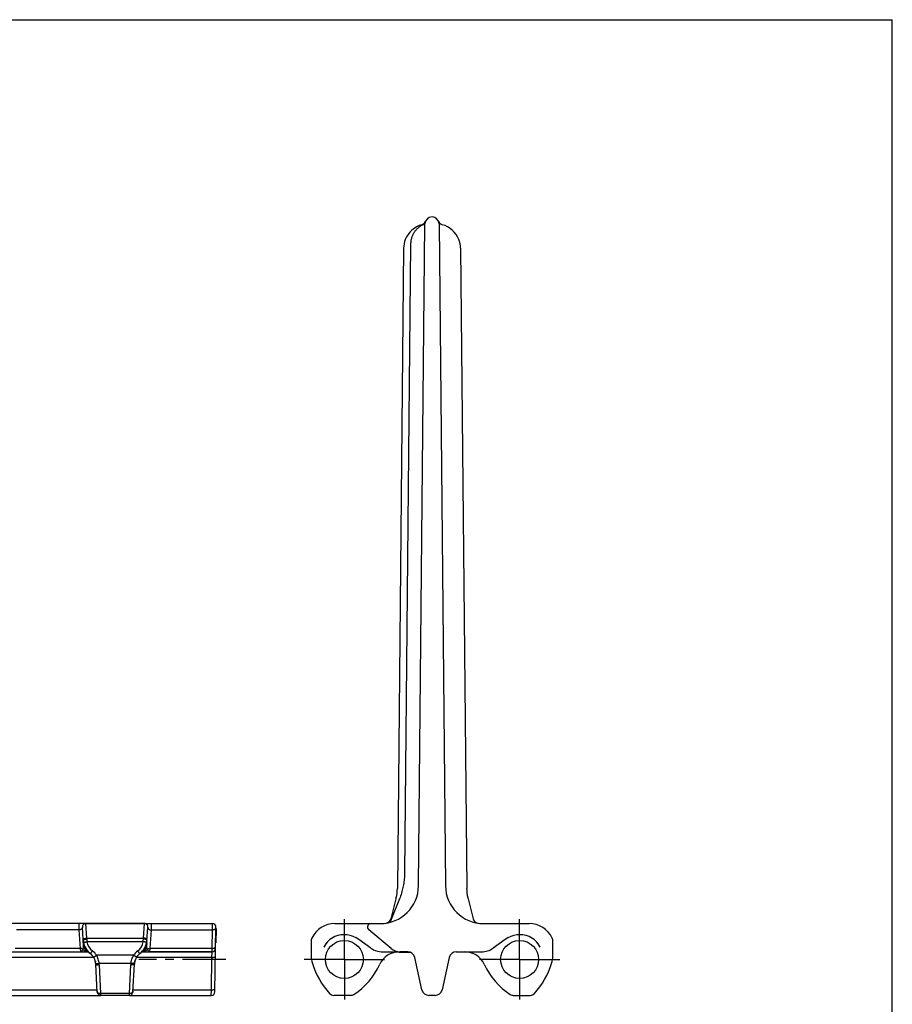
# Model space of a CAD drawing. Units: millimetres. Extents: x 0 to 297, y 0 to 210.
# Drawn here: x 173 to 297, y 71 to 210 of the extents above; entities that cross this region are included whole.
import ezdxf

# ---------------------------------------------------------------- set-up
doc = ezdxf.new("R2010")
doc.units = ezdxf.units.MM
doc.header["$LTSCALE"] = 16.335
doc.linetypes.add('CENTER', pattern=[0.6, 0.375, -0.075, 0.075, -0.075])
doc.layers.get('0').update_dxf_attribs({"linetype": 'CONTINUOUS'})
doc.layers.add('02___PRT_ALL_AXES', color=7, linetype='CONTINUOUS')
doc.layers.add('RUNDUNGEN', color=7, linetype='CONTINUOUS')

msp = doc.modelspace()

# ---------------------------------------------------------------- linework, layer by layer
at = {"color": 7, "linetype": 'CONTINUOUS'}
for p, q in [((0, 210), (297, 210)), ((297, 0), (297, 210)), ((227.82, 177.65), (226.94, 87.02)), ((228.82, 178.27), (227.96, 89.19)), ((235.88, 177.65), (236.76, 87.02)), ((227.25, 85.58), (226.08, 82.65)), ((182.54, 78.92), (182.36, 81.55)), ((182.86, 82.08), (191.13, 82.08)), ((191.44, 78.92), (191.63, 81.55)), ((201.29, 81.37), (201.25, 79.37)), ((201.27, 81.37), (201.29, 81.37)), ((218.1, 82.08), (221.75, 82.08)), ((241.68, 82.08), (245.6, 82.08)), ((223.21, 78.61), (221.49, 79.84)), ((242.21, 79.84), (240.49, 78.61)), ((171.73, 78.08), (183.2, 78.08)), ((190.78, 78.08), (200.72, 78.08)), ((201.23, 79.37), (201.25, 79.37)), ((224.85, 78.08), (227.34, 78.08)), ((227.18, 78.08), (227.18, 77.98)), ((227.24, 78.08), (227.24, 77.98)), ((227.45, 78.08), (227.45, 77.98)), ((227.53, 78.08), (227.53, 77.98)), ((227.59, 78.08), (227.59, 77.98)), ((227.78, 78.08), (227.78, 77.98)), ((228.44, 78.08), (228.44, 77.98)), ((228.44, 78.08), (228.44, 77.98)), ((228.54, 78.07), (228.54, 77.98)), ((184.19, 76.76), (184.19, 76.76)), ((184.19, 76.76), (184.19, 76.75)), ((189.79, 76.75), (189.79, 76.76)), ((189.79, 76.76), (189.79, 76.76)), ((228.81, 77.98), (227.18, 77.98)), ((228.81, 78), (228.81, 77.98)), ((184.22, 76.53), (184.22, 76.54)), ((184.23, 76.5), (184.23, 76.5)), ((184.47, 72.39), (184.26, 76.35)), ((189.52, 72.39), (189.72, 76.35)), ((189.75, 76.5), (189.75, 76.5)), ((189.76, 76.53), (189.77, 76.54)), ((189.02, 71.92), (184.97, 71.92)), ((220.35, 71.92), (217.95, 71.92)), ((243.35, 71.92), (245.75, 71.92))]:
    msp.add_line(p, q, dxfattribs=at)
at = {"color": 9, "linetype": 'CONTINUOUS'}
for p, q in [((182.98, 80.03), (182.86, 82.08)), ((191, 80.03), (191.13, 82.08)), ((182.98, 80.03), (191, 80.03)), ((182.98, 79.89), (182.98, 80.03)), ((190.97, 79.51), (183.01, 79.51)), ((191, 79.89), (191, 80.03)), ((182.13, 78.08), (182.09, 78.55)), ((191.89, 78.55), (191.85, 78.08)), ((184.18, 76.79), (184.18, 76.79)), ((184.2, 76.7), (184.18, 76.7)), ((184.19, 76.76), (184.19, 76.75)), ((189.62, 77.59), (184.36, 77.59)), ((189.79, 76.76), (189.79, 76.75)), ((189.79, 76.76), (189.79, 76.75)), ((189.79, 76.75), (189.79, 76.75)), ((189.79, 76.7), (189.8, 76.7)), ((189.8, 76.79), (189.8, 76.79)), ((189.24, 76.42), (184.74, 76.42)), ((184.96, 72.18), (184.76, 76.22)), ((189.02, 72.18), (189.22, 76.22)), ((189.02, 72.18), (184.96, 72.18)), ((184.97, 71.92), (184.96, 72.18)), ((189.02, 71.92), (189.02, 72.18))]:
    msp.add_line(p, q, dxfattribs=at)
at = {"color": 7, "linetype": 'CONTINUOUS'}
for points in [[(230.5, 180.93), (230.43, 180.9), (230.35, 180.86), (230.28, 180.81), (230.2, 180.77), (230.13, 180.72), (230.06, 180.67), (229.99, 180.62), (229.92, 180.56), (229.85, 180.5), (229.79, 180.45), (229.72, 180.39), (229.66, 180.32), (229.6, 180.26), (229.54, 180.19), (229.49, 180.13), (229.43, 180.06), (229.38, 179.99), (229.33, 179.91), (229.28, 179.84), (229.24, 179.76), (229.19, 179.69), (229.15, 179.61), (229.11, 179.53), (229.08, 179.45), (229.04, 179.37), (229.01, 179.29), (228.98, 179.21), (228.95, 179.12), (228.93, 179.04), (228.91, 178.95), (228.89, 178.87), (228.87, 178.78), (228.86, 178.7), (228.84, 178.61), (228.83, 178.52), (228.83, 178.43), (228.82, 178.35), (228.82, 178.27)], [(227.96, 89.19), (227.96, 89), (227.95, 88.8), (227.94, 88.59), (227.92, 88.39), (227.9, 88.19), (227.88, 87.98), (227.85, 87.78), (227.81, 87.58), (227.78, 87.38), (227.74, 87.18), (227.69, 86.98), (227.64, 86.79)], [(227.64, 86.79), (227.59, 86.6), (227.53, 86.39), (227.47, 86.18), (227.4, 85.98), (227.32, 85.77), (227.25, 85.58)]]:
    msp.add_lwpolyline(points, dxfattribs=at)
for centre in [(219.44, 77), (244.25, 77)]:
    msp.add_circle(centre, 2.69, dxfattribs=at)
for centre, radius, start, end in [((231.33, 177.61), 3.51, 158.4122, 179.4169), ((232.37, 177.61), 3.51, 0.5831, 21.5878), ((220.93, 87.08), 6.01, 347.2007, 359.4405), ((242.76, 87.08), 6.01, 180.5595, 192.7993), ((220.94, 87.08), 6, 345.5558, 347.1949), ((242.76, 87.08), 6, 192.8051, 194.4442), ((182.86, 81.58), 0.5, 90, 184), ((191.13, 81.58), 0.5, 356, 90), ((218.1, 78.48), 3.6, 89.9999, 154.5204), ((245.6, 78.48), 3.6, 25.4796, 90.0001), ((185.08, 79.88), 2.6, 184, 232.2282), ((188.9, 79.88), 2.6, 307.7718, 356), ((215.93, 79.51), 1.2, 154.5203, 180.2611), ((438.73, 80.53), 224, 180.2609, 180.751), ((219.25, 77.46), 3, 112.2866, 154.5897), ((219.44, 77), 3.5, 54.3316, 112.2866), ((244.25, 77), 3.5, 67.7134, 125.6684), ((244.44, 77.46), 3, 25.4103, 67.7134), ((247.77, 79.51), 1.2, 359.7389, 25.4797), ((24.97, 80.53), 224, 359.249, 359.7391), ((183.44, 78.98), 0.9, 184, 251.9635), ((190.54, 78.98), 0.9, 288.0365, 356), ((224.85, 80.9), 2.82, 234.3316, 270), ((227.34, 80.08), 2, 268.1906, 270.0001), ((238.85, 80.9), 2.82, 270, 305.6684), ((182.26, 76.24), 2, 3, 52.2282), ((165.35, 76), 18.85, 2.1184, 2.4644), ((184.68, 76.72), 0.502, 182.0816, 201.181), ((191.72, 76.24), 2, 127.7718, 177), ((189.3, 76.72), 0.502, 338.819, 357.9184), ((208.63, 76), 18.85, 177.5348, 177.8816), ((218.95, 77.65), 4.2, 180.7508, 196.9448), ((244.75, 77.65), 4.2, 343.0552, 359.2492), ((183.61, 76.3), 0.651, 17.454, 20.3512), ((183.61, 76.3), 0.651, 8.7863, 17.4942), ((183.6, 76.3), 0.659, 4.93, 8.7824), ((183.6, 76.3), 0.66, 3.0002, 4.9309), ((190.38, 76.3), 0.659, 171.2176, 175.07), ((190.38, 76.3), 0.66, 175.0691, 176.9998), ((190.37, 76.3), 0.651, 162.5058, 171.2137), ((190.37, 76.3), 0.651, 159.6488, 162.546), ((225.45, 79.63), 11, 196.9446, 222.6282), ((215.35, 80.44), 10, 302.9208, 335.6371), ((248.35, 80.44), 10, 204.3629, 237.0792), ((238.24, 79.63), 11, 317.3718, 343.0554), ((184.97, 72.42), 0.5, 183, 270), ((189.02, 72.42), 0.5, 270, 357), ((217.95, 72.72), 0.8, 222.6281, 270.0002), ((220.35, 72.72), 0.8, 270, 302.921), ((243.35, 72.72), 0.8, 237.079, 270), ((245.75, 72.72), 0.8, 269.9998, 317.3719)]:
    msp.add_arc(centre, radius, start, end, dxfattribs=at)
at = {"color": 9, "linetype": 'CONTINUOUS'}
for centre, radius, start, end in [((185.67, 79.83), 3.18, 183.9802, 187.082), ((185.4, 79.8), 2.91, 187.1393, 187.466), ((189.04, 80.13), 6.06, 182.3249, 185.9283), ((185.08, 79.87), 2.11, 190.065, 232.1491), ((188.9, 79.87), 2.11, 307.8509, 349.935), ((184.94, 80.13), 6.06, 354.0717, 357.6751), ((188.31, 79.83), 3.18, 352.918, 356.0198), ((188.59, 79.8), 2.91, 352.534, 352.8607), ((182.26, 76.24), 2.5, 32.7862, 52.1626), ((191.72, 76.24), 2.5, 127.8374, 147.2138), ((186.31, 76.98), 2.13, 185.0643, 185.6941), ((185.96, 76.94), 1.78, 185.6991, 185.9902), ((185.76, 76.92), 1.58, 185.9902, 186.3018), ((183.93, 76.69), 0.274, 13.8067, 15.0141), ((184.02, 76.73), 0.181, 7.6926, 9.2091), ((184.9, 76.81), 0.711, 188.8306, 189.2147), ((188.03, 76.94), 1.78, 354.0098, 354.3009), ((188.22, 76.92), 1.58, 353.6982, 354.0098), ((190.05, 76.69), 0.274, 164.9859, 165.9061), ((189.97, 76.73), 0.181, 170.7905, 172.3074), ((189.08, 76.81), 0.711, 350.7853, 351.1694), ((187.67, 76.98), 2.13, 354.3059, 354.9357), ((183.81, 76.32), 0.447, 3.0048, 10.0252), ((182.02, 76.08), 2.74, 2.8636, 7.1582), ((191.96, 76.08), 2.74, 172.8418, 177.1364), ((190.17, 76.32), 0.447, 169.9748, 176.9952)]:
    msp.add_arc(centre, radius, start, end, dxfattribs=at)
for points, knots in [([(182.48, 79.78), (182.48, 79.79), (182.48, 79.8), (182.49, 79.82), (182.5, 79.84), (182.52, 79.87), (182.56, 79.91), (182.62, 79.95), (182.7, 79.98), (182.79, 80), (182.88, 80.02), (182.95, 80.03), (182.98, 80.03)], [0, 0, 0, 0, 0.036076, 0.073687, 0.114137, 0.158383, 0.260191, 0.380924, 0.519097, 0.671405, 0.833409, 1, 1, 1, 1]), ([(182.49, 79.7), (182.49, 79.7), (182.49, 79.71), (182.49, 79.73), (182.5, 79.74), (182.52, 79.76), (182.54, 79.78), (182.58, 79.8), (182.63, 79.82), (182.71, 79.84), (182.79, 79.86), (182.89, 79.88), (182.95, 79.89), (182.98, 79.89)], [0, 0, 0, 0, 0.027914, 0.058218, 0.092731, 0.132566, 0.178279, 0.230048, 0.351183, 0.493518, 0.652769, 0.823592, 1, 1, 1, 1]), ([(182.52, 79.42), (182.52, 79.42), (182.52, 79.42), (182.52, 79.42), (182.52, 79.42), (182.52, 79.42), (182.52, 79.42), (182.53, 79.42), (182.53, 79.42), (182.53, 79.42), (182.54, 79.42), (182.55, 79.43), (182.56, 79.43), (182.57, 79.43), (182.58, 79.43), (182.6, 79.44), (182.63, 79.44), (182.66, 79.45), (182.7, 79.45), (182.74, 79.46), (182.78, 79.47), (182.84, 79.48), (182.92, 79.49), (182.98, 79.5), (183.01, 79.51)], [0, 0, 0, 0, 0.000321, 0.001231, 0.002739, 0.004847, 0.007554, 0.010858, 0.019249, 0.030003, 0.043092, 0.058486, 0.076147, 0.096034, 0.118097, 0.168539, 0.226988, 0.292881, 0.365584, 0.444399, 0.528566, 0.617276, 0.804878, 1, 1, 1, 1]), ([(191.46, 79.42), (191.46, 79.42), (191.46, 79.42), (191.46, 79.42), (191.46, 79.42), (191.46, 79.42), (191.46, 79.42), (191.46, 79.42), (191.45, 79.42), (191.45, 79.42), (191.44, 79.42), (191.43, 79.43), (191.42, 79.43), (191.41, 79.43), (191.4, 79.43), (191.38, 79.44), (191.35, 79.44), (191.32, 79.45), (191.28, 79.45), (191.24, 79.46), (191.2, 79.47), (191.14, 79.48), (191.06, 79.49), (191, 79.5), (190.97, 79.51)], [0, 0, 0, 0, 0.000321, 0.001231, 0.002739, 0.004847, 0.007554, 0.010858, 0.019249, 0.030003, 0.043092, 0.058486, 0.076147, 0.096034, 0.118097, 0.168539, 0.226988, 0.292881, 0.365584, 0.444399, 0.528566, 0.617276, 0.804878, 1, 1, 1, 1]), ([(191.5, 79.78), (191.5, 79.79), (191.5, 79.8), (191.5, 79.82), (191.48, 79.84), (191.46, 79.87), (191.42, 79.91), (191.36, 79.95), (191.28, 79.98), (191.2, 80), (191.1, 80.02), (191.04, 80.03), (191, 80.03)], [0, 0, 0, 0, 0.036076, 0.073687, 0.114137, 0.158383, 0.260191, 0.380924, 0.519097, 0.671405, 0.833409, 1, 1, 1, 1]), ([(191.5, 79.7), (191.5, 79.7), (191.5, 79.71), (191.49, 79.73), (191.48, 79.74), (191.46, 79.76), (191.44, 79.78), (191.4, 79.8), (191.35, 79.82), (191.28, 79.84), (191.19, 79.86), (191.1, 79.88), (191.03, 79.89), (191, 79.89)], [0, 0, 0, 0, 0.027914, 0.058218, 0.092731, 0.132566, 0.178279, 0.230048, 0.351183, 0.493518, 0.652769, 0.823592, 1, 1, 1, 1]), ([(182.43, 78.46), (182.38, 78.49), (182.27, 78.54), (182.15, 78.55), (182.09, 78.55)], [0, 0, 0, 0, 0.484531, 1, 1, 1, 1]), ([(182.13, 78.08), (182.15, 78.08), (182.17, 78.08), (182.21, 78.11), (182.25, 78.14), (182.29, 78.18), (182.33, 78.24), (182.35, 78.29), (182.38, 78.34), (182.4, 78.39), (182.42, 78.43), (182.43, 78.46)], [0, 0, 0, 0, 0.079902, 0.166296, 0.26534, 0.380297, 0.512218, 0.660673, 0.740638, 0.823986, 1, 1, 1, 1]), ([(182.43, 78.46), (182.46, 78.49), (182.49, 78.57), (182.53, 78.68), (182.54, 78.8), (182.54, 78.88), (182.54, 78.92)], [0, 0, 0, 0, 0.265792, 0.514976, 0.757993, 1, 1, 1, 1]), ([(182.43, 78.46), (182.46, 78.4), (182.54, 78.3), (182.67, 78.19), (182.78, 78.13), (182.86, 78.1), (182.95, 78.08), (183.01, 78.08), (183.04, 78.08)], [0, 0, 0, 0, 0.264161, 0.517225, 0.640266, 0.761346, 0.881033, 1, 1, 1, 1]), ([(182.51, 79.42), (182.52, 79.35), (182.54, 79.21), (182.58, 79.08), (182.6, 79.01)], [0, 0, 0, 0, 0.495469, 1, 1, 1, 1]), ([(182.51, 79.28), (182.52, 79.23), (182.54, 79.14), (182.58, 79.05), (182.6, 79.01)], [0, 0, 0, 0, 0.495451, 1, 1, 1, 1]), ([(182.6, 79.01), (182.6, 79), (182.62, 78.97), (182.64, 78.94), (182.66, 78.92)], [0, 0, 0, 0, 0.24766, 1, 1, 1, 1]), ([(182.6, 79.01), (182.62, 78.94), (182.68, 78.8), (182.76, 78.67), (182.81, 78.61)], [0, 0, 0, 0, 0.49581, 1, 1, 1, 1]), ([(183.49, 77.82), (183.49, 77.82), (183.49, 77.82), (183.49, 77.82), (183.49, 77.82), (183.49, 77.82), (183.49, 77.83), (183.49, 77.83), (183.49, 77.83), (183.5, 77.83), (183.5, 77.84), (183.51, 77.84), (183.51, 77.85), (183.52, 77.86), (183.53, 77.87), (183.54, 77.89), (183.56, 77.91), (183.58, 77.94), (183.6, 77.96), (183.62, 78), (183.65, 78.03), (183.69, 78.08), (183.73, 78.14), (183.77, 78.19), (183.79, 78.21)], [0, 0, 0, 0, 0.000339, 0.001253, 0.002763, 0.004869, 0.007573, 0.010872, 0.019249, 0.029984, 0.043049, 0.058415, 0.076045, 0.095897, 0.117924, 0.168287, 0.226655, 0.292471, 0.365108, 0.443875, 0.52802, 0.616741, 0.804497, 1, 1, 1, 1]), ([(190.5, 77.82), (190.5, 77.82), (190.49, 77.82), (190.49, 77.82), (190.49, 77.82), (190.49, 77.82), (190.49, 77.83), (190.49, 77.83), (190.49, 77.83), (190.49, 77.83), (190.48, 77.84), (190.48, 77.84), (190.47, 77.85), (190.46, 77.86), (190.46, 77.87), (190.44, 77.89), (190.42, 77.91), (190.4, 77.94), (190.38, 77.96), (190.36, 78), (190.33, 78.03), (190.3, 78.08), (190.25, 78.14), (190.21, 78.19), (190.19, 78.21)], [0, 0, 0, 0, 0.000339, 0.001253, 0.002763, 0.004869, 0.007573, 0.010872, 0.019249, 0.029984, 0.043049, 0.058415, 0.076045, 0.095897, 0.117924, 0.168287, 0.226655, 0.292471, 0.365108, 0.443875, 0.52802, 0.616741, 0.804497, 1, 1, 1, 1]), ([(191.55, 78.46), (191.52, 78.4), (191.44, 78.3), (191.31, 78.19), (191.2, 78.13), (191.12, 78.1), (191.03, 78.08), (190.97, 78.08), (190.94, 78.08)], [0, 0, 0, 0, 0.264161, 0.517225, 0.640266, 0.761346, 0.881033, 1, 1, 1, 1]), ([(191.38, 79.01), (191.36, 78.94), (191.3, 78.8), (191.22, 78.67), (191.17, 78.61)], [0, 0, 0, 0, 0.49581, 1, 1, 1, 1]), ([(191.38, 79.01), (191.38, 79), (191.36, 78.97), (191.34, 78.94), (191.32, 78.92)], [0, 0, 0, 0, 0.24766, 1, 1, 1, 1]), ([(191.47, 79.42), (191.46, 79.35), (191.44, 79.21), (191.4, 79.08), (191.38, 79.01)], [0, 0, 0, 0, 0.495469, 1, 1, 1, 1]), ([(191.47, 79.28), (191.46, 79.23), (191.45, 79.14), (191.41, 79.05), (191.38, 79.01)], [0, 0, 0, 0, 0.495451, 1, 1, 1, 1]), ([(191.44, 78.92), (191.44, 78.88), (191.44, 78.8), (191.45, 78.68), (191.49, 78.57), (191.53, 78.49), (191.55, 78.46)], [0, 0, 0, 0, 0.242007, 0.485024, 0.734208, 1, 1, 1, 1]), ([(191.55, 78.46), (191.6, 78.49), (191.71, 78.54), (191.83, 78.55), (191.89, 78.55)], [0, 0, 0, 0, 0.484531, 1, 1, 1, 1]), ([(191.55, 78.46), (191.56, 78.43), (191.58, 78.39), (191.6, 78.34), (191.63, 78.29), (191.66, 78.24), (191.69, 78.18), (191.73, 78.14), (191.77, 78.11), (191.81, 78.08), (191.84, 78.08), (191.85, 78.08)], [0, 0, 0, 0, 0.176014, 0.259362, 0.339327, 0.487781, 0.619703, 0.734659, 0.833704, 0.920096, 1, 1, 1, 1]), ([(183.94, 77.33), (183.94, 77.33), (183.94, 77.33), (183.94, 77.33), (183.94, 77.33), (183.94, 77.33), (183.95, 77.33), (183.95, 77.33), (183.96, 77.33), (183.96, 77.34), (183.97, 77.34), (183.98, 77.35), (183.98, 77.35), (184, 77.36), (184.01, 77.37), (184.04, 77.39), (184.07, 77.4), (184.1, 77.42), (184.13, 77.44), (184.17, 77.46), (184.22, 77.5), (184.28, 77.54), (184.33, 77.57), (184.36, 77.59)], [0, 0, 0, 0, 0.000405, 0.001346, 0.002872, 0.00499, 0.011009, 0.019398, 0.030142, 0.043216, 0.058589, 0.076224, 0.096081, 0.118112, 0.168482, 0.226854, 0.29267, 0.365305, 0.444063, 0.528195, 0.616897, 0.804592, 1, 1, 1, 1]), ([(184.19, 76.7), (184.19, 76.71), (184.19, 76.72), (184.19, 76.74), (184.19, 76.75)], [0, 0, 0, 0, 0.237947, 1, 1, 1, 1]), ([(184.19, 76.75), (184.2, 76.75), (184.2, 76.72), (184.2, 76.7), (184.2, 76.68)], [0, 0, 0, 0, 0.248737, 1, 1, 1, 1]), ([(184.2, 76.75), (184.2, 76.75), (184.2, 76.73), (184.2, 76.71), (184.2, 76.7)], [0, 0, 0, 0, 0.247975, 1, 1, 1, 1]), ([(184.2, 76.68), (184.2, 76.68), (184.2, 76.69), (184.2, 76.69), (184.2, 76.7)], [0, 0, 0, 0, 0.225101, 1, 1, 1, 1]), ([(184.22, 76.54), (184.22, 76.55), (184.22, 76.58), (184.22, 76.63), (184.21, 76.66), (184.2, 76.68)], [0, 0, 0, 0, 0.303645, 0.645958, 1, 1, 1, 1]), ([(184.74, 76.42), (184.72, 76.62), (184.63, 77.03), (184.46, 77.41), (184.36, 77.59)], [0, 0, 0, 0, 0.494727, 1, 1, 1, 1]), ([(189.24, 76.42), (189.26, 76.62), (189.35, 77.03), (189.52, 77.41), (189.62, 77.59)], [0, 0, 0, 0, 0.494727, 1, 1, 1, 1]), ([(190.04, 77.33), (190.04, 77.33), (190.04, 77.33), (190.04, 77.33), (190.04, 77.33), (190.04, 77.33), (190.03, 77.33), (190.03, 77.33), (190.03, 77.33), (190.02, 77.34), (190.01, 77.34), (190.01, 77.35), (190, 77.35), (189.99, 77.36), (189.97, 77.37), (189.94, 77.39), (189.91, 77.4), (189.88, 77.42), (189.85, 77.44), (189.82, 77.46), (189.77, 77.5), (189.7, 77.54), (189.65, 77.57), (189.62, 77.59)], [0, 0, 0, 0, 0.000405, 0.001346, 0.002872, 0.00499, 0.011009, 0.019398, 0.030142, 0.043216, 0.058589, 0.076224, 0.096081, 0.118112, 0.168482, 0.226854, 0.29267, 0.365305, 0.444063, 0.528195, 0.616897, 0.804592, 1, 1, 1, 1]), ([(189.77, 76.54), (189.76, 76.55), (189.76, 76.58), (189.76, 76.63), (189.77, 76.66), (189.78, 76.68)], [0, 0, 0, 0, 0.303645, 0.645958, 1, 1, 1, 1]), ([(189.79, 76.75), (189.79, 76.75), (189.78, 76.73), (189.78, 76.71), (189.79, 76.7)], [0, 0, 0, 0, 0.247975, 1, 1, 1, 1]), ([(189.79, 76.75), (189.79, 76.75), (189.78, 76.72), (189.78, 76.7), (189.78, 76.68)], [0, 0, 0, 0, 0.248737, 1, 1, 1, 1]), ([(189.78, 76.68), (189.78, 76.68), (189.78, 76.69), (189.79, 76.69), (189.79, 76.7)], [0, 0, 0, 0, 0.225101, 1, 1, 1, 1]), ([(189.79, 76.7), (189.79, 76.71), (189.79, 76.72), (189.79, 76.74), (189.79, 76.75)], [0, 0, 0, 0, 0.237947, 1, 1, 1, 1]), ([(184.24, 76.5), (184.25, 76.5), (184.25, 76.49), (184.26, 76.48), (184.27, 76.46), (184.29, 76.45), (184.31, 76.44), (184.35, 76.43), (184.4, 76.42), (184.47, 76.41), (184.56, 76.41), (184.65, 76.41), (184.71, 76.42), (184.74, 76.42)], [0, 0, 0, 0, 0.026639, 0.055757, 0.08921, 0.128116, 0.173027, 0.224121, 0.344352, 0.486539, 0.646672, 0.819719, 1, 1, 1, 1]), ([(184.26, 76.35), (184.26, 76.34), (184.26, 76.33), (184.27, 76.32), (184.28, 76.3), (184.3, 76.29), (184.32, 76.28), (184.36, 76.26), (184.41, 76.24), (184.49, 76.23), (184.57, 76.22), (184.66, 76.21), (184.73, 76.22), (184.76, 76.22)], [0, 0, 0, 0, 0.028038, 0.058401, 0.092875, 0.132569, 0.178054, 0.22953, 0.349996, 0.491765, 0.650833, 0.822146, 1, 1, 1, 1]), ([(189.72, 76.35), (189.72, 76.34), (189.72, 76.33), (189.71, 76.32), (189.7, 76.3), (189.68, 76.29), (189.66, 76.28), (189.62, 76.26), (189.57, 76.24), (189.5, 76.23), (189.41, 76.22), (189.32, 76.21), (189.26, 76.22), (189.22, 76.22)], [0, 0, 0, 0, 0.028038, 0.058401, 0.092875, 0.132569, 0.178054, 0.22953, 0.349996, 0.491765, 0.650833, 0.822146, 1, 1, 1, 1]), ([(189.74, 76.5), (189.74, 76.5), (189.73, 76.49), (189.72, 76.48), (189.71, 76.46), (189.69, 76.45), (189.67, 76.44), (189.64, 76.43), (189.58, 76.42), (189.51, 76.41), (189.42, 76.41), (189.33, 76.41), (189.27, 76.42), (189.24, 76.42)], [0, 0, 0, 0, 0.026639, 0.055757, 0.08921, 0.128116, 0.173027, 0.224121, 0.344352, 0.486539, 0.646672, 0.819719, 1, 1, 1, 1]), ([(184.46, 72.49), (184.46, 72.47), (184.47, 72.42), (184.5, 72.36), (184.55, 72.31), (184.61, 72.26), (184.69, 72.22), (184.8, 72.19), (184.9, 72.18), (184.96, 72.18)], [0, 0, 0, 0, 0.101003, 0.206144, 0.318558, 0.439875, 0.570239, 0.708572, 1, 1, 1, 1]), ([(189.52, 72.49), (189.52, 72.47), (189.51, 72.42), (189.48, 72.36), (189.43, 72.31), (189.37, 72.26), (189.29, 72.22), (189.18, 72.19), (189.08, 72.18), (189.02, 72.18)], [0, 0, 0, 0, 0.101003, 0.206144, 0.318558, 0.439875, 0.570239, 0.708572, 1, 1, 1, 1])]:
    msp.add_open_spline(points, degree=3, knots=knots, dxfattribs=at)
at = {"layer": '02___PRT_ALL_AXES', "color": 7, "linetype": 'CENTER'}
for p, q in [((219.44, 77), (219.44, 82.7)), ((244.25, 77), (244.25, 82.7)), ((202.67, 77), (190.36, 77)), ((219.44, 77), (213.75, 77)), ((219.44, 77), (225.14, 77)), ((219.44, 77), (219.44, 71.31)), ((244.25, 77), (238.56, 77)), ((244.25, 77), (249.95, 77)), ((244.25, 77), (244.25, 71.31))]:
    msp.add_line(p, q, dxfattribs=at)
at = {"layer": '02___PRT_ALL_AXES', "color": 7, "linetype": 'CONTINUOUS'}
for p, q in [((191.13, 82.08), (182.86, 82.08)), ((189.02, 71.92), (184.97, 71.92))]:
    msp.add_line(p, q, dxfattribs=at)
at = {"layer": 'RUNDUNGEN', "color": 7, "linetype": 'CONTINUOUS'}
for p, q in [((230.89, 181.37), (230.88, 181.34)), ((230.9, 181.4), (230.89, 181.37)), ((232.82, 181.34), (232.82, 181.34)), ((229.94, 87.43), (230.85, 181.09)), ((232.85, 181.09), (233.75, 87.43)), ((226.75, 85.58), (226.02, 82.73)), ((236.95, 85.58), (237.68, 82.73)), ((182.86, 82.08), (172.08, 82.08)), ((191.13, 82.08), (200.77, 82.08)), ((191.63, 81.55), (191.61, 81.34)), ((201.11, 72.41), (201.27, 81.57)), ((221.75, 82.08), (224.54, 82.08)), ((226.06, 78.55), (222.9, 81.2)), ((225.5, 82.17), (225.47, 82.16)), ((239.15, 82.08), (245.6, 82.08)), ((191.5, 79.7), (191.49, 79.61)), ((191.47, 79.28), (191.44, 78.92)), ((200.72, 78.08), (191.85, 78.08)), ((228.43, 78.08), (227.34, 78.08)), ((235.27, 78.08), (238.85, 78.08)), ((230.43, 72.7), (229.41, 77.3)), ((234.29, 77.3), (233.27, 72.7)), ((169.97, 71.92), (184.97, 71.92)), ((189.02, 71.92), (200.61, 71.92)), ((232.3, 71.92), (231.4, 71.92))]:
    msp.add_line(p, q, dxfattribs=at)
at = {"layer": 'RUNDUNGEN', "color": 9, "linetype": 'CONTINUOUS'}
for p, q in [((181.91, 81.2), (173.03, 81.2)), ((181.91, 81.2), (181.91, 82.08)), ((182.09, 78.55), (181.91, 81.2)), ((192.08, 81.2), (191.89, 78.55)), ((192.08, 82.08), (192.08, 81.2)), ((192.08, 81.2), (200.77, 81.2)), ((200.72, 78.55), (200.77, 81.2)), ((200.77, 81.2), (200.77, 82.08)), ((182.09, 78.55), (172.84, 78.55)), ((200.72, 78.55), (191.89, 78.55)), ((200.7, 77.3), (200.72, 78.08)), ((200.72, 78.08), (200.72, 78.55)), ((183.96, 77.3), (170.97, 77.3)), ((200.7, 77.3), (190.02, 77.3)), ((200.62, 72.7), (200.7, 77.3)), ((170.48, 72.7), (184.45, 72.7)), ((189.53, 72.7), (200.62, 72.7)), ((200.61, 71.92), (200.62, 72.7))]:
    msp.add_line(p, q, dxfattribs=at)
at = {"layer": 'RUNDUNGEN', "color": 7, "linetype": 'CONTINUOUS'}
for points in [[(230.88, 181.34), (230.87, 181.31), (230.85, 181.28), (230.84, 181.25), (230.82, 181.22), (230.8, 181.2), (230.78, 181.17), (230.76, 181.14), (230.74, 181.12), (230.72, 181.1), (230.7, 181.07), (230.67, 181.05), (230.65, 181.03), (230.62, 181.01), (230.6, 180.99), (230.57, 180.97), (230.54, 180.96), (230.51, 180.94), (230.5, 180.93)], [(226.08, 82.65), (226.07, 82.63), (226.06, 82.6), (226.04, 82.58), (226.03, 82.55), (226.01, 82.52), (225.99, 82.49), (225.97, 82.47), (225.96, 82.44), (225.93, 82.42), (225.91, 82.4), (225.89, 82.37), (225.87, 82.35), (225.84, 82.33), (225.82, 82.31), (225.79, 82.29), (225.77, 82.27), (225.74, 82.26), (225.71, 82.24), (225.68, 82.23), (225.65, 82.21), (225.62, 82.2), (225.59, 82.19), (225.56, 82.18), (225.53, 82.17), (225.5, 82.17)]]:
    msp.add_lwpolyline(points, dxfattribs=at)
for centre, radius, start, end in [((230.18, 181.76), 0.8, 285.2832, 337.8346), ((231.85, 181.08), 1, 0.5536, 179.4464), ((233.52, 181.76), 0.8, 202.2286, 254.7168), ((231.32, 177.61), 3.5, 105.2834, 158.3823), ((232.38, 177.61), 3.5, 21.6177, 74.7166), ((224.54, 87.48), 5.4, 270, 359.4464), ((239.15, 87.48), 5.4, 180.5536, 270), ((225.24, 82.93), 0.8, 278.7332, 345.5557), ((238.46, 82.93), 0.8, 194.4443, 261.2668), ((182.86, 81.58), 0.5, 90, 184), ((191.13, 81.58), 0.5, 356, 90), ((200.77, 81.58), 0.5, 359, 90), ((223.22, 81.58), 0.5, 90, 230), ((200.72, 78.58), 0.5, 270, 359), ((227.19, 75.08), 3, 90, 155.6371), ((227.34, 80.08), 2, 229.9999, 270.0001), ((228.43, 77.08), 1, 12.4998, 90.0002), ((235.27, 77.08), 1, 89.9998, 167.5002), ((236.51, 75.08), 3, 24.3629, 90), ((218.95, 77.65), 4.2, 180.7509, 196.9445), ((244.75, 77.65), 4.2, 343.0555, 359.2491), ((215.35, 80.44), 10, 334.4181, 335.6371), ((248.35, 80.44), 10, 204.407, 205.5819), ((231.4, 72.92), 1, 192.4998, 270.0002), ((232.3, 72.92), 1, 269.9998, 347.5002), ((200.61, 72.42), 0.5, 270, 359)]:
    msp.add_arc(centre, radius, start, end, dxfattribs=at)
at = {"layer": 'RUNDUNGEN', "color": 9, "linetype": 'CONTINUOUS'}
for points, knots in [([(182.36, 81.55), (182.36, 81.53), (182.36, 81.49), (182.35, 81.44), (182.32, 81.39), (182.29, 81.34), (182.24, 81.29), (182.18, 81.25), (182.12, 81.23), (182.03, 81.2), (181.96, 81.2), (181.91, 81.2)], [0, 0, 0, 0, 0.079516, 0.1603, 0.245288, 0.33844, 0.445704, 0.577333, 0.658115, 0.753927, 1, 1, 1, 1]), ([(191.63, 81.55), (191.62, 81.53), (191.62, 81.49), (191.64, 81.44), (191.66, 81.39), (191.69, 81.34), (191.74, 81.29), (191.8, 81.25), (191.86, 81.23), (191.95, 81.2), (192.02, 81.2), (192.08, 81.2)], [0, 0, 0, 0, 0.079515, 0.160297, 0.245283, 0.338433, 0.445694, 0.577321, 0.658107, 0.75393, 1, 1, 1, 1]), ([(200.77, 81.2), (200.83, 81.2), (200.93, 81.21), (201.05, 81.26), (201.12, 81.3), (201.18, 81.36), (201.23, 81.42), (201.26, 81.5), (201.27, 81.55), (201.27, 81.57)], [0, 0, 0, 0, 0.278562, 0.412888, 0.541596, 0.663959, 0.780173, 0.891463, 1, 1, 1, 1]), ([(200.72, 78.55), (200.79, 78.55), (200.88, 78.56), (201, 78.61), (201.07, 78.65), (201.14, 78.71), (201.19, 78.78), (201.22, 78.85), (201.22, 78.9), (201.22, 78.92)], [0, 0, 0, 0, 0.2786, 0.412938, 0.541638, 0.663989, 0.780191, 0.891472, 1, 1, 1, 1]), ([(200.7, 77.3), (200.73, 77.3), (200.79, 77.3), (200.89, 77.3), (200.97, 77.31), (201.04, 77.32), (201.08, 77.33), (201.11, 77.34), (201.14, 77.35), (201.16, 77.35), (201.17, 77.36), (201.19, 77.37), (201.19, 77.38), (201.2, 77.39), (201.2, 77.4)], [0, 0, 0, 0, 0.184787, 0.362718, 0.527369, 0.67293, 0.737001, 0.794583, 0.845302, 0.888935, 0.925477, 0.955289, 0.979397, 1, 1, 1, 1]), ([(200.62, 72.7), (200.65, 72.7), (200.71, 72.7), (200.81, 72.71), (200.89, 72.72), (200.96, 72.73), (201, 72.74), (201.03, 72.74), (201.06, 72.75), (201.08, 72.76), (201.09, 72.77), (201.11, 72.78), (201.11, 72.79), (201.12, 72.8), (201.12, 72.8)], [0, 0, 0, 0, 0.184787, 0.362718, 0.527369, 0.67293, 0.737001, 0.794583, 0.845302, 0.888935, 0.925477, 0.955289, 0.979397, 1, 1, 1, 1])]:
    msp.add_open_spline(points, degree=3, knots=knots, dxfattribs=at)

doc.saveas('drawing.dxf')
